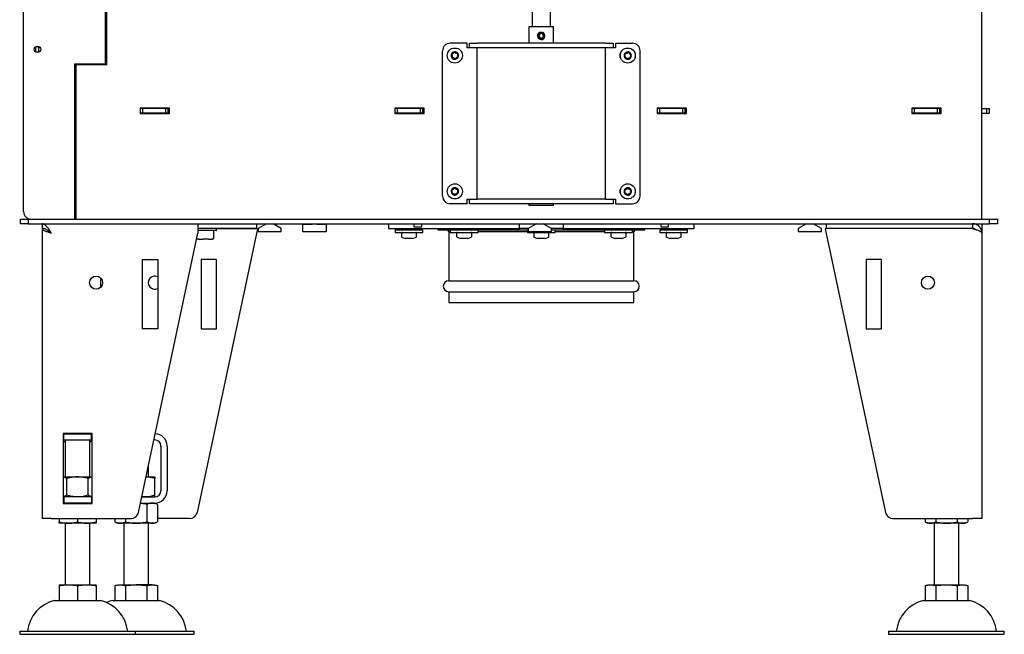
# Model space of a CAD drawing. Units: millimetres. Extents: x 16 to 168, y 9 to 289.
# Drawn here: x 97 to 161, y 131 to 171 of the extents above; entities that cross this region are included whole.
import ezdxf

# ---------------------------------------------------------------- set-up
doc = ezdxf.new("R2010")
doc.units = ezdxf.units.MM

msp = doc.modelspace()

# ---------------------------------------------------------------- linework, layer by layer
at = {"color": 7, "linetype": 'Continuous', "lineweight": 25}
for p, q in [((97.249, 158.554), (97.249, 171.899)), ((102.549, 168.104), (102.549, 171.899)), ((102.649, 168.054), (102.649, 171.899)), ((130.199, 171.899), (130.199, 170.534)), ((131.399, 170.534), (131.399, 171.899)), ((159.349, 158.054), (159.349, 171.899)), ((129.999, 170.534), (129.999, 169.454)), ((129.999, 170.534), (131.599, 170.534)), ((131.599, 169.454), (131.599, 170.534)), ((130.751, 170.176), (130.757, 170.137)), ((130.752, 170.176), (130.751, 170.176)), ((130.757, 170.137), (130.766, 170.077)), ((130.761, 170.134), (130.794, 170.139)), ((130.785, 170.077), (130.766, 170.077)), ((130.805, 170.137), (130.772, 170.134)), ((130.775, 170.137), (130.785, 170.077)), ((130.807, 170.138), (130.776, 170.134)), ((130.816, 170.077), (130.827, 170.136)), ((130.827, 170.136), (130.835, 170.175)), ((130.836, 170.175), (130.835, 170.175)), ((98.049, 169.244), (98.049, 169.229)), ((98.249, 169.229), (98.049, 169.229)), ((98.049, 168.879), (98.049, 169.229)), ((98.249, 169.244), (98.249, 169.229)), ((98.249, 168.879), (98.249, 169.229)), ((102.649, 169.451), (102.549, 169.453)), ((125.999, 169.454), (124.899, 169.454)), ((125.999, 169.154), (125.999, 169.454)), ((126.149, 169.154), (125.999, 169.154)), ((126.149, 169.154), (126.149, 169.454)), ((126.149, 169.454), (126.649, 169.454)), ((126.649, 169.154), (126.149, 169.154)), ((134.949, 169.454), (126.649, 169.454)), ((134.949, 169.154), (126.649, 169.154)), ((126.649, 159.354), (126.649, 169.154)), ((130.791, 169.689), (130.792, 169.689)), ((134.949, 169.454), (135.449, 169.454)), ((135.449, 169.154), (134.949, 169.154)), ((134.949, 159.354), (134.949, 169.154)), ((135.449, 169.454), (135.449, 169.154)), ((135.599, 169.154), (135.449, 169.154)), ((135.599, 169.454), (135.599, 169.154)), ((135.599, 169.454), (136.699, 169.454)), ((98.249, 168.879), (98.049, 168.879)), ((98.049, 168.879), (98.049, 168.875)), ((98.249, 168.879), (98.249, 168.875)), ((102.549, 168.976), (102.649, 168.978)), ((124.399, 159.554), (124.399, 168.954)), ((137.199, 159.554), (137.199, 168.954)), ((101.549, 168.104), (100.549, 168.104)), ((100.549, 168.104), (100.549, 158.054)), ((100.649, 158.054), (100.649, 168.054)), ((102.649, 168.054), (100.649, 168.054)), ((102.549, 168.104), (101.549, 168.104)), ((102.049, 168.054), (102.049, 168.104)), ((102.549, 168.054), (102.549, 168.104)), ((104.799, 165.244), (104.799, 164.894)), ((106.699, 165.244), (104.799, 165.244)), ((106.699, 164.894), (106.699, 165.244)), ((121.299, 165.244), (121.299, 164.894)), ((123.199, 165.244), (121.299, 165.244)), ((123.199, 164.894), (123.199, 165.244)), ((140.199, 165.244), (138.299, 165.244)), ((138.299, 165.244), (138.299, 164.894)), ((140.199, 164.894), (140.199, 165.244)), ((156.699, 165.244), (154.799, 165.244)), ((154.799, 165.244), (154.799, 164.894)), ((156.699, 164.894), (156.699, 165.244)), ((104.949, 165.219), (104.799, 165.219)), ((104.949, 164.919), (104.799, 164.919)), ((104.799, 164.899), (106.679, 164.899)), ((104.799, 164.894), (106.699, 164.894)), ((104.949, 165.219), (104.949, 164.919)), ((106.449, 165.219), (104.949, 165.219)), ((106.449, 164.919), (104.949, 164.919)), ((106.449, 165.219), (106.449, 164.919)), ((106.599, 165.219), (106.449, 165.219)), ((106.599, 164.919), (106.449, 164.919)), ((106.599, 165.219), (106.599, 164.919)), ((106.699, 165.219), (106.599, 165.219)), ((106.699, 164.919), (106.599, 164.919)), ((106.679, 164.899), (106.679, 164.919)), ((121.449, 165.219), (121.299, 165.219)), ((121.449, 164.919), (121.299, 164.919)), ((121.299, 164.894), (123.199, 164.894)), ((121.449, 165.219), (121.449, 164.919)), ((122.949, 165.219), (121.449, 165.219)), ((122.949, 164.919), (121.449, 164.919)), ((122.949, 165.219), (122.949, 164.919)), ((123.099, 165.219), (122.949, 165.219)), ((123.099, 164.919), (122.949, 164.919)), ((123.099, 165.219), (123.099, 164.919)), ((123.199, 165.219), (123.099, 165.219)), ((123.199, 164.919), (123.099, 164.919)), ((138.449, 165.219), (138.299, 165.219)), ((138.449, 164.919), (138.299, 164.919)), ((138.299, 164.894), (140.199, 164.894)), ((138.449, 165.219), (138.449, 164.919)), ((139.949, 165.219), (138.449, 165.219)), ((139.949, 164.919), (138.449, 164.919)), ((139.949, 165.219), (139.949, 164.919)), ((140.099, 165.219), (139.949, 165.219)), ((140.099, 164.919), (139.949, 164.919)), ((140.099, 165.219), (140.099, 164.919)), ((140.199, 165.219), (140.099, 165.219)), ((140.199, 164.919), (140.099, 164.919)), ((154.949, 165.219), (154.799, 165.219)), ((154.949, 164.919), (154.799, 164.919)), ((154.799, 164.894), (156.699, 164.894)), ((154.919, 164.919), (154.919, 164.899)), ((154.919, 164.899), (156.699, 164.899)), ((154.949, 165.219), (154.949, 164.919)), ((156.449, 165.219), (154.949, 165.219)), ((156.449, 164.919), (154.949, 164.919)), ((156.449, 165.219), (156.449, 164.919)), ((156.599, 165.219), (156.449, 165.219)), ((156.599, 164.919), (156.449, 164.919)), ((156.599, 165.219), (156.599, 164.919)), ((156.699, 165.219), (156.599, 165.219)), ((156.699, 164.919), (156.599, 164.919)), ((159.349, 165.219), (159.658, 165.219)), ((159.349, 164.919), (159.658, 164.919)), ((159.658, 164.919), (159.658, 165.219)), ((159.658, 165.219), (159.849, 165.219)), ((159.658, 164.919), (159.849, 164.919)), ((159.849, 164.919), (159.849, 165.219)), ((100.574, 159.454), (100.549, 159.429)), ((100.649, 159.429), (100.549, 159.429)), ((100.574, 159.454), (100.626, 159.454)), ((100.626, 159.454), (100.649, 159.454)), ((125.999, 159.054), (124.899, 159.054)), ((125.999, 159.054), (125.999, 159.354)), ((125.999, 159.354), (126.149, 159.354)), ((126.149, 159.054), (126.149, 159.354)), ((126.149, 159.354), (126.649, 159.354)), ((126.649, 159.054), (126.149, 159.054)), ((134.949, 159.354), (126.649, 159.354)), ((134.949, 159.054), (126.649, 159.054)), ((129.999, 159.054), (129.999, 158.934)), ((130.792, 158.934), (129.999, 158.934)), ((131.599, 158.934), (130.792, 158.934)), ((131.599, 158.934), (131.599, 159.054)), ((134.949, 159.354), (135.449, 159.354)), ((135.449, 159.054), (134.949, 159.054)), ((135.449, 159.354), (135.449, 159.054)), ((135.449, 159.354), (135.599, 159.354)), ((135.599, 159.354), (135.599, 159.054)), ((135.599, 159.054), (136.699, 159.054)), ((97.049, 157.754), (97.049, 158.054)), ((97.049, 158.054), (97.549, 158.054)), ((97.549, 157.754), (97.049, 157.754)), ((97.549, 158.054), (97.549, 157.754)), ((97.549, 158.054), (159.849, 158.054)), ((97.549, 157.754), (159.849, 157.754)), ((98.449, 157.754), (98.449, 157.454)), ((108.549, 157.754), (108.549, 157.154)), ((112.349, 157.754), (112.349, 157.454)), ((112.983, 157.754), (112.449, 157.446)), ((113.949, 157.446), (113.416, 157.754)), ((115.349, 157.224), (115.349, 157.724)), ((115.349, 157.724), (115.949, 157.724)), ((115.949, 157.724), (115.949, 157.754)), ((116.249, 157.754), (116.249, 157.724)), ((116.249, 157.724), (116.849, 157.724)), ((116.849, 157.724), (116.849, 157.224)), ((120.9, 157.754), (120.9, 157.454)), ((122.549, 157.754), (122.549, 157.554)), ((123.049, 157.554), (123.049, 157.754)), ((129.385, 157.454), (129.385, 157.754)), ((130.483, 157.754), (129.949, 157.446)), ((131.449, 157.446), (130.916, 157.754)), ((132.214, 157.754), (132.214, 157.454)), ((138.549, 157.754), (138.549, 157.554)), ((139.049, 157.554), (139.049, 157.754)), ((140.699, 157.454), (140.699, 157.754)), ((147.983, 157.754), (147.449, 157.446)), ((148.949, 157.446), (148.416, 157.754)), ((149.249, 157.754), (149.249, 157.454)), ((158.749, 157.754), (158.749, 157.454)), ((159.049, 157.754), (159.049, 157.671)), ((159.349, 157.754), (159.349, 157.446)), ((159.849, 157.754), (159.849, 158.054)), ((159.849, 158.054), (160.349, 158.054)), ((160.349, 157.754), (159.849, 157.754)), ((160.349, 158.054), (160.349, 157.754)), ((98.449, 157.444), (98.449, 138.654)), ((98.546, 157.444), (98.449, 157.444)), ((104.701, 139.05), (108.549, 157.154)), ((112.41, 157.438), (108.501, 139.05)), ((112.349, 157.454), (108.549, 157.454)), ((109.724, 157.319), (108.549, 157.319)), ((109.585, 156.825), (109.585, 157.294)), ((109.749, 157.344), (109.749, 157.454)), ((109.749, 157.44), (112.41, 157.438)), ((112.449, 157.446), (112.449, 157.254)), ((112.449, 157.254), (113.949, 157.254)), ((113.949, 157.254), (113.949, 157.446)), ((116.849, 157.224), (115.349, 157.224)), ((120.9, 157.454), (129.385, 157.454)), ((121.324, 157.354), (121.324, 157.194)), ((121.324, 157.354), (122.394, 157.354)), ((121.324, 157.194), (122.394, 157.194)), ((121.734, 157.144), (121.734, 156.928)), ((121.98, 157.454), (121.978, 157.354)), ((122.394, 157.354), (123.124, 157.354)), ((122.394, 157.194), (123.124, 157.194)), ((122.471, 157.354), (122.469, 157.454)), ((122.549, 157.554), (123.049, 157.554)), ((122.714, 156.928), (122.714, 157.144)), ((123.124, 157.194), (123.124, 157.354)), ((124.1, 157.454), (124.1, 157.354)), ((124.1, 157.354), (124.899, 157.354)), ((124.799, 157.254), (124.799, 154.054)), ((124.799, 157.254), (124.899, 157.254)), ((124.899, 157.354), (124.899, 157.194)), ((124.899, 157.354), (125.799, 157.354)), ((124.899, 157.194), (125.799, 157.194)), ((125.309, 157.144), (125.309, 156.928)), ((125.555, 157.454), (125.553, 157.354)), ((125.799, 157.354), (126.659, 157.354)), ((125.799, 157.194), (126.699, 157.194)), ((126.046, 157.354), (126.044, 157.454)), ((126.289, 156.928), (126.289, 157.144)), ((126.659, 157.354), (129.899, 157.354)), ((126.699, 157.194), (126.699, 157.354)), ((126.699, 157.254), (129.899, 157.254)), ((129.964, 157.454), (129.385, 157.454)), ((129.899, 157.354), (129.899, 157.194)), ((129.899, 157.354), (129.949, 157.354)), ((129.899, 157.194), (131.496, 157.194)), ((129.949, 157.446), (129.949, 157.254)), ((129.949, 157.254), (131.449, 157.254)), ((130.309, 157.144), (130.309, 156.928)), ((131.289, 156.928), (131.289, 157.144)), ((132.214, 157.454), (131.435, 157.454)), ((131.449, 157.254), (131.449, 157.446)), ((131.449, 157.354), (131.496, 157.354)), ((131.496, 157.354), (131.699, 157.354)), ((131.496, 157.194), (131.699, 157.194)), ((131.699, 157.194), (131.699, 157.354)), ((131.699, 157.354), (134.94, 157.354)), ((131.699, 157.254), (134.899, 157.254)), ((132.214, 157.454), (140.699, 157.454)), ((134.899, 157.354), (134.899, 157.194)), ((134.899, 157.194), (135.799, 157.194)), ((134.94, 157.354), (135.799, 157.354)), ((135.309, 157.144), (135.309, 156.928)), ((135.555, 157.454), (135.553, 157.354)), ((135.799, 157.354), (136.699, 157.354)), ((135.799, 157.194), (136.699, 157.194)), ((136.046, 157.354), (136.044, 157.454)), ((136.289, 156.928), (136.289, 157.144)), ((136.699, 157.194), (136.699, 157.354)), ((136.699, 157.354), (137.499, 157.354)), ((136.699, 157.254), (136.799, 157.254)), ((136.799, 154.054), (136.799, 157.254)), ((137.499, 157.354), (137.499, 157.454)), ((138.474, 157.354), (138.474, 157.194)), ((138.474, 157.354), (139.914, 157.354)), ((138.474, 157.194), (139.914, 157.194)), ((138.549, 157.554), (138.599, 157.554)), ((138.599, 157.554), (139.049, 157.554)), ((138.884, 157.144), (138.884, 156.928)), ((139.13, 157.454), (139.128, 157.354)), ((139.621, 157.354), (139.619, 157.454)), ((139.864, 156.928), (139.864, 157.144)), ((139.914, 157.354), (140.274, 157.354)), ((139.914, 157.194), (140.274, 157.194)), ((140.274, 157.194), (140.274, 157.354)), ((147.449, 157.446), (147.449, 157.254)), ((147.449, 157.254), (148.949, 157.254)), ((148.949, 157.254), (148.949, 157.446)), ((158.749, 157.444), (149.189, 157.438)), ((149.189, 157.438), (153.098, 139.05)), ((158.749, 157.454), (149.249, 157.454)), ((149.249, 157.454), (149.249, 157.438)), ((151.849, 157.454), (151.849, 157.44)), ((153.649, 157.441), (153.649, 157.454)), ((155.949, 157.454), (155.949, 157.442)), ((157.749, 157.444), (157.749, 157.454)), ((159.27, 157.446), (159.349, 157.446)), ((159.339, 157.254), (159.349, 157.254)), ((159.349, 157.446), (159.349, 157.254)), ((159.349, 157.254), (159.349, 157.154)), ((159.349, 157.154), (159.349, 138.654)), ((108.59, 156.754), (108.464, 156.754)), ((108.59, 156.754), (108.89, 156.754)), ((109.23, 156.754), (108.89, 156.754)), ((109.23, 156.754), (109.426, 156.754)), ((109.493, 156.754), (109.426, 156.754)), ((109.505, 156.758), (109.528, 156.771)), ((109.527, 156.772), (109.572, 156.803)), ((121.766, 156.882), (121.984, 156.794)), ((122.008, 156.794), (121.984, 156.794)), ((122.206, 156.794), (122.008, 156.794)), ((122.423, 156.794), (122.206, 156.794)), ((122.464, 156.794), (122.423, 156.794)), ((122.464, 156.794), (122.683, 156.882)), ((125.341, 156.882), (125.559, 156.794)), ((125.6, 156.794), (125.559, 156.794)), ((125.816, 156.794), (125.6, 156.794)), ((126.015, 156.794), (125.816, 156.794)), ((126.039, 156.794), (126.015, 156.794)), ((126.039, 156.794), (126.258, 156.882)), ((130.341, 156.882), (130.559, 156.794)), ((130.564, 156.794), (130.559, 156.794)), ((130.721, 156.794), (130.564, 156.794)), ((130.957, 156.794), (130.721, 156.794)), ((131.039, 156.794), (130.957, 156.794)), ((131.039, 156.794), (131.258, 156.882)), ((135.341, 156.882), (135.559, 156.794)), ((135.577, 156.794), (135.559, 156.794)), ((135.765, 156.794), (135.577, 156.794)), ((135.988, 156.794), (135.765, 156.794)), ((136.039, 156.794), (135.988, 156.794)), ((136.039, 156.794), (136.258, 156.882)), ((138.916, 156.882), (139.134, 156.794)), ((139.176, 156.794), (139.134, 156.794)), ((139.392, 156.794), (139.176, 156.794)), ((139.591, 156.794), (139.392, 156.794)), ((139.614, 156.794), (139.591, 156.794)), ((139.614, 156.794), (139.833, 156.882)), ((104.95, 155.438), (105.95, 155.438)), ((104.95, 150.938), (104.95, 155.438)), ((105.95, 155.438), (105.95, 150.938)), ((109.75, 155.438), (108.75, 155.438)), ((108.75, 155.438), (108.75, 150.938)), ((109.75, 150.938), (109.75, 155.438)), ((151.849, 155.438), (151.849, 150.938)), ((152.849, 155.438), (151.849, 155.438)), ((152.849, 150.938), (152.849, 155.438)), ((102.249, 153.637), (102.249, 154.239)), ((124.799, 154.054), (136.799, 154.054)), ((124.799, 153.354), (124.799, 152.654)), ((124.799, 153.354), (136.799, 153.354)), ((136.799, 152.654), (136.799, 153.354)), ((124.799, 152.654), (136.799, 152.654)), ((105.95, 150.938), (104.95, 150.938)), ((108.75, 150.938), (109.75, 150.938)), ((151.849, 150.938), (152.849, 150.938)), ((101.689, 144.174), (99.809, 144.174)), ((99.809, 144.174), (99.809, 139.634)), ((99.849, 144.154), (99.809, 144.154)), ((99.849, 143.754), (99.809, 143.754)), ((99.809, 143.657), (99.949, 143.657)), ((99.949, 143.616), (99.809, 143.616)), ((99.849, 144.154), (101.649, 144.154)), ((99.849, 143.754), (99.849, 144.154)), ((99.849, 143.754), (101.649, 143.754)), ((99.949, 144.174), (99.949, 144.154)), ((99.949, 143.754), (99.949, 141.354)), ((101.549, 144.154), (101.549, 144.174)), ((101.549, 141.354), (101.549, 143.754)), ((101.549, 143.657), (101.689, 143.657)), ((101.689, 143.616), (101.549, 143.616)), ((101.649, 143.754), (101.649, 144.154)), ((101.689, 144.154), (101.649, 144.154)), ((101.689, 143.754), (101.649, 143.754)), ((101.689, 139.634), (101.689, 144.174)), ((105.749, 143.754), (105.701, 143.754)), ((106.149, 143.354), (106.149, 140.454)), ((106.549, 143.354), (106.549, 140.454)), ((105.349, 141.354), (105.349, 142.099)), ((99.809, 141.354), (100.749, 141.354)), ((100.057, 140.161), (100.057, 141.247)), ((100.749, 141.354), (101.689, 141.354)), ((101.442, 140.161), (101.442, 141.247)), ((105.191, 141.354), (105.749, 141.354)), ((105.749, 140.161), (105.749, 141.247)), ((99.809, 140.054), (99.849, 140.054)), ((101.649, 140.054), (99.849, 140.054)), ((99.849, 140.054), (99.849, 139.654)), ((101.649, 140.054), (101.649, 139.654)), ((101.649, 140.054), (101.689, 140.054)), ((104.915, 140.054), (105.749, 140.054)), ((99.809, 139.654), (99.849, 139.654)), ((99.809, 139.634), (101.689, 139.634)), ((101.649, 139.654), (99.849, 139.654)), ((101.649, 139.654), (101.689, 139.654)), ((104.83, 139.654), (105.749, 139.654)), ((105.242, 139.557), (105.242, 138.452)), ((105.935, 139.557), (105.927, 139.562)), ((105.935, 139.557), (105.935, 138.452)), ((99.049, 138.654), (98.449, 138.654)), ((99.049, 138.654), (104.212, 138.654)), ((99.549, 138.654), (99.549, 138.452)), ((100.749, 138.654), (100.749, 138.452)), ((101.949, 138.654), (101.949, 138.452)), ((103.164, 138.654), (103.164, 138.452)), ((103.164, 138.452), (103.172, 138.447)), ((103.857, 138.654), (103.857, 138.452)), ((108.012, 138.654), (105.935, 138.654)), ((153.587, 138.654), (158.749, 138.654)), ((155.664, 138.654), (155.664, 138.452)), ((155.664, 138.452), (155.672, 138.447)), ((156.357, 138.654), (156.357, 138.452)), ((157.742, 138.654), (157.742, 138.452)), ((158.435, 138.654), (158.435, 138.452)), ((159.349, 138.654), (158.749, 138.654)), ((100.149, 138.354), (99.549, 138.354)), ((99.949, 138.354), (99.949, 134.354)), ((101.349, 138.354), (100.149, 138.354)), ((101.949, 138.354), (101.349, 138.354)), ((101.549, 134.354), (101.549, 138.354)), ((103.51, 138.354), (103.349, 138.354)), ((104.549, 138.354), (103.51, 138.354)), ((103.749, 138.354), (103.749, 134.354)), ((105.589, 138.354), (104.549, 138.354)), ((105.349, 134.354), (105.349, 138.354)), ((105.749, 138.354), (105.589, 138.354)), ((156.01, 138.354), (155.849, 138.354)), ((157.049, 138.354), (156.01, 138.354)), ((156.249, 138.354), (156.249, 134.354)), ((158.089, 138.354), (157.049, 138.354)), ((157.849, 134.354), (157.849, 138.354)), ((158.249, 138.354), (158.089, 138.354)), ((99.549, 134.354), (100.149, 134.354)), ((99.549, 134.317), (99.549, 133.354)), ((100.149, 134.354), (101.349, 134.354)), ((100.749, 134.317), (100.749, 133.354)), ((101.349, 134.354), (101.949, 134.354)), ((101.949, 134.317), (101.949, 133.354)), ((103.164, 134.317), (103.164, 133.354)), ((103.349, 134.354), (103.51, 134.354)), ((103.51, 134.354), (104.549, 134.354)), ((103.857, 134.317), (103.857, 133.354)), ((105.589, 134.354), (104.549, 134.354)), ((105.242, 134.317), (105.242, 133.354)), ((105.589, 134.354), (105.749, 134.354)), ((105.935, 134.317), (105.935, 133.354)), ((155.664, 134.317), (155.664, 133.354)), ((155.849, 134.354), (156.01, 134.354)), ((156.01, 134.354), (157.049, 134.354)), ((156.357, 134.317), (156.357, 133.354)), ((157.049, 134.354), (158.089, 134.354)), ((157.742, 134.317), (157.742, 133.354)), ((158.089, 134.354), (158.249, 134.354)), ((158.435, 134.317), (158.435, 133.354)), ((99.249, 133.354), (100.749, 133.354)), ((100.749, 133.354), (102.249, 133.354)), ((103.049, 133.354), (106.049, 133.354)), ((155.549, 133.354), (158.549, 133.354)), ((96.999, 131.354), (96.999, 131.154)), ((96.999, 131.354), (100.749, 131.354)), ((96.999, 131.154), (100.749, 131.154)), ((100.749, 131.354), (104.499, 131.354)), ((100.749, 131.154), (104.499, 131.154)), ((104.499, 131.154), (104.499, 131.354)), ((104.499, 131.354), (108.299, 131.354)), ((104.499, 131.154), (108.299, 131.154)), ((108.299, 131.154), (108.299, 131.354)), ((153.299, 131.354), (153.299, 131.154)), ((153.299, 131.354), (160.799, 131.354)), ((153.299, 131.154), (160.799, 131.154)), ((160.799, 131.154), (160.799, 131.354))]:
    msp.add_line(p, q, dxfattribs=at)
at = {"color": 7, "linetype": 'Continuous', "lineweight": 25, "flags": 128}
msp.add_lwpolyline([(109.572, 156.803), (109.575, 156.805), (109.576, 156.805)], dxfattribs=at)
at = {"color": 7, "linetype": 'Continuous', "lineweight": 25}
for centre, radius in [((98.149, 169.059), 0.21), ((125.199, 168.654), 0.49), ((136.399, 168.654), 0.49), ((125.199, 159.854), 0.49), ((136.399, 159.854), 0.49), ((101.95, 153.938), 0.425), ((155.849, 153.938), 0.425)]:
    msp.add_circle(centre, radius, dxfattribs=at)
for centre, radius, start, end in [((130.791, 169.934), 0.245, 99.39725, 79.53969), ((130.79, 169.934), 0.205, 99.39703, 79.53992), ((130.79, 169.934), 0.145, 99.39652, 79.54043), ((130.809, 169.934), 0.145, 99.39851, 266.32976), ((124.899, 168.954), 0.5, 90, 180), ((136.699, 168.954), 0.5, 0, 90), ((125.199, 168.654), 0.24, 157.71712, 217.71712), ((125.199, 168.654), 0.24, 97.71712, 157.71712), ((124.998, 168.737), 0.01, 96.57447, 218.85977), ((124.835, 168.605), 0.2, 336.57447, 38.85977), ((124.974, 168.945), 0.2, 276.57447, 338.85977), ((125.199, 168.654), 0.24, 217.71712, 277.71712), ((125.028, 168.521), 0.01, 156.57447, 278.85977), ((125.06, 168.314), 0.2, 36.57447, 98.85977), ((125.17, 168.87), 0.01, 36.57447, 158.85977), ((125.199, 168.654), 0.24, 37.71712, 97.71712), ((125.339, 168.995), 0.2, 216.57447, 278.85977), ((125.229, 168.439), 0.01, 216.57447, 338.85977), ((125.199, 168.654), 0.24, 277.71712, 337.71712), ((125.424, 168.363), 0.2, 96.57447, 158.85977), ((125.564, 168.704), 0.2, 156.57447, 218.85977), ((125.371, 168.787), 0.01, 336.57447, 98.85977), ((125.199, 168.654), 0.24, 337.71712, 37.71712), ((125.4, 168.572), 0.01, 276.57447, 38.85977), ((136.199, 168.654), 0.3, 156.56329, 203.43671), ((136.399, 168.654), 0.24, 135.93033, 195.93033), ((136.399, 168.654), 0.24, 195.93033, 255.93033), ((136.191, 168.595), 0.01, 134.78768, 257.07298), ((136.043, 168.744), 0.2, 314.78768, 17.07298), ((136.144, 168.39), 0.2, 14.78768, 77.07298), ((136.399, 168.654), 0.24, 75.93033, 135.93033), ((136.243, 168.805), 0.01, 74.78768, 197.07298), ((136.298, 169.008), 0.2, 254.78768, 317.07298), ((136.347, 168.444), 0.01, 194.78768, 317.07298), ((136.399, 168.654), 0.24, 255.93033, 315.93033), ((136.5, 168.301), 0.2, 74.78768, 137.07298), ((136.452, 168.865), 0.01, 14.78768, 137.07298), ((136.399, 168.654), 0.24, 15.93033, 75.93033), ((136.655, 168.919), 0.2, 194.78768, 257.07298), ((136.555, 168.503), 0.01, 254.78768, 17.07298), ((136.756, 168.565), 0.2, 134.78768, 197.07298), ((136.399, 168.654), 0.24, 315.93033, 15.93033), ((136.608, 168.714), 0.01, 314.78768, 77.07298), ((136.599, 168.654), 0.3, 336.56329, 23.43671), ((124.899, 159.554), 0.5, 180, 270), ((125.199, 159.854), 0.24, 152.36869, 212.36869), ((125.199, 159.854), 0.24, 92.36869, 152.36869), ((125.007, 159.955), 0.01, 91.22604, 213.51134), ((125.199, 159.854), 0.24, 212.36869, 272.36869), ((124.832, 159.839), 0.2, 331.22604, 33.51134), ((125.016, 159.738), 0.01, 151.22604, 273.51134), ((125.002, 160.165), 0.2, 271.22604, 333.51134), ((125.029, 159.528), 0.2, 31.22604, 93.51134), ((125.19, 160.071), 0.01, 31.22604, 153.51134), ((125.199, 159.854), 0.24, 32.36869, 92.36869), ((125.37, 160.18), 0.2, 211.22604, 273.51134), ((125.208, 159.637), 0.01, 211.22604, 333.51134), ((125.199, 159.854), 0.24, 272.36869, 332.36869), ((125.396, 159.544), 0.2, 91.22604, 153.51134), ((125.567, 159.869), 0.2, 151.22604, 213.51134), ((125.383, 159.971), 0.01, 331.22604, 93.51134), ((125.392, 159.754), 0.01, 271.22604, 33.51134), ((125.199, 159.854), 0.24, 332.36869, 32.36869), ((136.199, 159.854), 0.3, 156.56329, 203.43671), ((136.399, 159.854), 0.24, 145.05324, 205.05324), ((136.399, 159.854), 0.24, 205.05324, 265.05324), ((136.203, 159.762), 0.01, 143.91059, 266.19589), ((136.033, 159.886), 0.2, 323.91059, 26.19589), ((136.189, 159.553), 0.2, 23.91059, 86.19589), ((136.399, 159.854), 0.24, 85.05324, 145.05324), ((136.221, 159.979), 0.01, 83.91059, 206.19589), ((136.244, 160.188), 0.2, 263.91059, 326.19589), ((136.381, 159.638), 0.01, 203.91059, 326.19589), ((136.399, 159.854), 0.24, 265.05324, 325.05324), ((136.555, 159.521), 0.2, 83.91059, 146.19589), ((136.418, 160.071), 0.01, 23.91059, 146.19589), ((136.399, 159.854), 0.24, 25.05324, 85.05324), ((136.61, 160.156), 0.2, 203.91059, 266.19589), ((136.766, 159.823), 0.2, 143.91059, 206.19589), ((136.577, 159.73), 0.01, 263.91059, 26.19589), ((136.399, 159.854), 0.24, 325.05324, 25.05324), ((136.596, 159.946), 0.01, 323.91059, 86.19589), ((136.699, 159.554), 0.5, 270, 0), ((136.599, 159.854), 0.3, 336.56329, 23.43671), ((97.749, 158.554), 0.5, 180, 270), ((109.61, 157.294), 0.025, 90, 180), ((109.724, 157.344), 0.025, 270, 0), ((121.784, 157.144), 0.05, 90, 180), ((122.664, 157.144), 0.05, 0, 90), ((124.7, 157.254), 0.1, 0, 90), ((125.359, 157.144), 0.05, 90, 180), ((126.239, 157.144), 0.05, 0, 90), ((130.359, 157.144), 0.05, 90, 180), ((131.239, 157.144), 0.05, 0, 90), ((135.359, 157.144), 0.05, 90, 180), ((136.239, 157.144), 0.05, 0, 90), ((136.899, 157.254), 0.1, 90, 180), ((138.934, 157.144), 0.05, 90, 180), ((139.814, 157.144), 0.05, 0, 90), ((109.493, 156.779), 0.025, 270, 300), ((109.56, 156.825), 0.025, 310.24673, 0), ((121.784, 156.928), 0.05, 180, 248.19859), ((122.664, 156.928), 0.05, 291.80141, 0), ((125.359, 156.928), 0.05, 180, 248.19859), ((126.239, 156.928), 0.05, 291.80141, 0), ((130.359, 156.928), 0.05, 180, 248.19859), ((131.239, 156.928), 0.05, 291.80141, 0), ((135.359, 156.928), 0.05, 180, 248.19859), ((136.239, 156.928), 0.05, 291.80141, 0), ((138.934, 156.928), 0.05, 180, 248.19859), ((139.814, 156.928), 0.05, 291.80141, 0), ((105.75, 153.938), 0.425, 61.92751, 298.07249), ((124.799, 153.704), 0.35, 90, 270), ((136.799, 153.704), 0.35, 270, 90), ((105.749, 143.354), 0.4, 0, 90), ((105.749, 143.354), 0.8, 0, 87.37875), ((105.749, 140.454), 0.4, 270, 0), ((105.749, 140.454), 0.8, 270, 0), ((105.286, 138.547), 1.2, 61.8034, 67.28127), ((104.212, 139.154), 0.5, 270, 348), ((105.286, 139.461), 1.2, 292.71873, 302.73479), ((108.012, 139.154), 0.5, 270, 348), ((153.587, 139.154), 0.5, 192, 270), ((157.786, 139.461), 1.2, 292.71873, 302.73479), ((103.813, 139.461), 1.2, 241.8034, 247.28127), ((156.313, 139.461), 1.2, 241.8034, 247.28127), ((99.845, 131.068), 2.363, 104.59069, 173.03745), ((101.654, 131.068), 2.363, 6.96255, 75.40931), ((103.645, 131.068), 2.363, 104.59069, 114.91152), ((105.454, 131.068), 2.363, 6.96255, 75.40931), ((156.145, 131.068), 2.363, 104.59069, 173.03745), ((157.954, 131.068), 2.363, 6.96255, 75.40931)]:
    msp.add_arc(centre, radius, start, end, dxfattribs=at)
for points, knots in [([(130.759, 170.135), (130.77, 170.137), (130.793, 170.142), (130.816, 170.136), (130.828, 170.133)], [0, 0, 0, 0, 0.478086, 1, 1, 1, 1]), ([(99.049, 157.154), (99.024, 157.194), (98.973, 157.274), (98.897, 157.39), (98.82, 157.495), (98.744, 157.588), (98.667, 157.663), (98.593, 157.716), (98.52, 157.748), (98.473, 157.752), (98.449, 157.754)], [0, 0, 0, 0, 0.127339, 0.254678, 0.38214, 0.509601, 0.637063, 0.764525, 0.882262, 1, 1, 1, 1]), ([(159.349, 157.154), (159.347, 157.194), (159.342, 157.274), (159.305, 157.39), (159.248, 157.495), (159.17, 157.588), (159.075, 157.663), (158.97, 157.716), (158.86, 157.748), (158.786, 157.752), (158.749, 157.754)], [0, 0, 0, 0, 0.1273391, 0.2546782, 0.3821395, 0.5096008, 0.6370628, 0.7645247, 0.8822624, 1, 1, 1, 1]), ([(99.049, 157.154), (99.015, 157.181), (98.945, 157.236), (98.841, 157.312), (98.736, 157.376), (98.636, 157.422), (98.54, 157.449), (98.48, 157.453), (98.449, 157.454)], [0, 0, 0, 0, 0.171646, 0.348226, 0.520477, 0.697716, 0.847242, 1, 1, 1, 1]), ([(98.802, 157.334), (98.813, 157.322), (98.836, 157.299), (98.882, 157.263), (98.934, 157.227), (98.991, 157.191), (99.03, 157.166), (99.049, 157.154)], [0, 0, 0, 0, 0.192887, 0.394665, 0.596444, 0.798222, 1, 1, 1, 1]), ([(158.938, 157.385), (158.921, 157.398), (158.886, 157.425), (158.821, 157.449), (158.773, 157.453), (158.749, 157.454)], [0, 0, 0, 0, 0.305473, 0.649024, 1, 1, 1, 1]), ([(100.057, 141.247), (100.029, 141.262), (99.973, 141.293), (99.89, 141.326), (99.835, 141.338), (99.809, 141.344)], [0, 0, 0, 0, 0.345316, 0.690553, 1, 1, 1, 1]), ([(100.749, 141.354), (100.733, 141.354), (100.663, 141.354), (100.538, 141.346), (100.377, 141.323), (100.216, 141.291), (100.11, 141.262), (100.057, 141.247)], [0, 0, 0, 0, 0.070064, 0.300431, 0.530834, 0.765394, 1, 1, 1, 1]), ([(101.442, 141.247), (101.386, 141.262), (101.274, 141.293), (101.102, 141.327), (100.927, 141.35), (100.809, 141.353), (100.749, 141.354)], [0, 0, 0, 0, 0.247711, 0.495365, 0.747705, 1, 1, 1, 1]), ([(101.689, 141.344), (101.649, 141.334), (101.565, 141.314), (101.484, 141.27), (101.442, 141.247)], [0, 0, 0, 0, 0.487514, 1, 1, 1, 1]), ([(105.749, 141.247), (105.701, 141.262), (105.604, 141.293), (105.455, 141.327), (105.317, 141.348), (105.228, 141.351), (105.191, 141.352)], [0, 0, 0, 0, 0.265689, 0.531317, 0.801971, 1, 1, 1, 1]), ([(105.749, 141.354), (105.749, 141.354), (105.749, 141.354), (105.749, 141.346), (105.749, 141.323), (105.749, 141.291), (105.749, 141.262), (105.749, 141.247)], [0, 0, 0, 0, 0.0700644, 0.3004313, 0.5308341, 0.7653944, 1, 1, 1, 1]), ([(100.057, 140.161), (100.029, 140.146), (99.973, 140.116), (99.89, 140.082), (99.835, 140.07), (99.809, 140.064)], [0, 0, 0, 0, 0.345316, 0.690553, 1, 1, 1, 1]), ([(100.749, 140.054), (100.733, 140.054), (100.663, 140.055), (100.538, 140.063), (100.377, 140.085), (100.216, 140.118), (100.11, 140.147), (100.057, 140.161)], [0, 0, 0, 0, 0.0700644, 0.3004313, 0.5308341, 0.7653944, 1, 1, 1, 1]), ([(101.442, 140.161), (101.386, 140.146), (101.274, 140.115), (101.102, 140.082), (100.927, 140.059), (100.809, 140.056), (100.749, 140.054)], [0, 0, 0, 0, 0.247711, 0.495365, 0.747705, 1, 1, 1, 1]), ([(101.689, 140.064), (101.649, 140.074), (101.565, 140.095), (101.484, 140.139), (101.442, 140.161)], [0, 0, 0, 0, 0.487514, 1, 1, 1, 1]), ([(105.149, 140.054), (105.135, 140.054), (105.074, 140.055), (104.997, 140.059), (104.935, 140.07), (104.919, 140.072)], [0, 0, 0, 0, 0.184292, 0.790233, 1, 1, 1, 1]), ([(105.749, 140.161), (105.701, 140.146), (105.604, 140.115), (105.455, 140.082), (105.303, 140.059), (105.201, 140.056), (105.149, 140.054)], [0, 0, 0, 0, 0.2477112, 0.4953655, 0.7477053, 1, 1, 1, 1]), ([(105.749, 140.054), (105.749, 140.054), (105.749, 140.055), (105.749, 140.063), (105.749, 140.085), (105.749, 140.118), (105.749, 140.147), (105.749, 140.161)], [0, 0, 0, 0, 0.0700644, 0.3004313, 0.5308341, 0.7653944, 1, 1, 1, 1]), ([(100.149, 139.654), (100.099, 139.654), (100.004, 139.652), (99.91, 139.64), (99.866, 139.634)], [0, 0, 0, 0, 0.5290525, 1, 1, 1, 1]), ([(100.429, 139.634), (100.394, 139.639), (100.311, 139.65), (100.218, 139.654), (100.159, 139.654), (100.149, 139.654)], [0, 0, 0, 0, 0.3709767, 0.8936496, 1, 1, 1, 1]), ([(101.349, 139.654), (101.299, 139.654), (101.204, 139.652), (101.11, 139.64), (101.066, 139.634)], [0, 0, 0, 0, 0.5290525, 1, 1, 1, 1]), ([(101.629, 139.634), (101.594, 139.639), (101.511, 139.65), (101.418, 139.654), (101.359, 139.654), (101.349, 139.654)], [0, 0, 0, 0, 0.370977, 0.89365, 1, 1, 1, 1]), ([(105.242, 139.557), (105.184, 139.574), (105.048, 139.613), (104.907, 139.63), (104.827, 139.64)], [0, 0, 0, 0, 0.428776, 1, 1, 1, 1]), ([(105.589, 139.654), (105.56, 139.653), (105.502, 139.651), (105.415, 139.634), (105.328, 139.606), (105.271, 139.573), (105.242, 139.557)], [0, 0, 0, 0, 0.247283, 0.494529, 0.747325, 1, 1, 1, 1]), ([(105.935, 139.557), (105.909, 139.572), (105.856, 139.603), (105.774, 139.631), (105.69, 139.649), (105.628, 139.654), (105.594, 139.654), (105.589, 139.654)], [0, 0, 0, 0, 0.234866, 0.469825, 0.710413, 0.951039, 1, 1, 1, 1]), ([(99.549, 138.452), (99.595, 138.437), (99.687, 138.406), (99.829, 138.377), (99.973, 138.36), (100.081, 138.355), (100.139, 138.354), (100.149, 138.354)], [0, 0, 0, 0, 0.234866, 0.469825, 0.710413, 0.951039, 1, 1, 1, 1]), ([(99.549, 138.354), (99.549, 138.355), (99.549, 138.357), (99.549, 138.374), (99.549, 138.403), (99.549, 138.435), (99.549, 138.452)], [0, 0, 0, 0, 0.247283, 0.494529, 0.747325, 1, 1, 1, 1]), ([(100.149, 138.354), (100.2, 138.355), (100.3, 138.357), (100.451, 138.374), (100.602, 138.403), (100.7, 138.435), (100.749, 138.452)], [0, 0, 0, 0, 0.247283, 0.494529, 0.747325, 1, 1, 1, 1]), ([(100.749, 138.452), (100.795, 138.437), (100.887, 138.406), (101.029, 138.377), (101.173, 138.36), (101.281, 138.355), (101.339, 138.354), (101.349, 138.354)], [0, 0, 0, 0, 0.234866, 0.469825, 0.710413, 0.951039, 1, 1, 1, 1]), ([(101.349, 138.354), (101.4, 138.355), (101.5, 138.357), (101.651, 138.374), (101.802, 138.403), (101.9, 138.435), (101.949, 138.452)], [0, 0, 0, 0, 0.2472826, 0.4945294, 0.7473252, 1, 1, 1, 1]), ([(101.949, 138.452), (101.949, 138.435), (101.949, 138.395), (101.949, 138.361), (101.949, 138.357), (101.949, 138.354)], [0, 0, 0, 0, 0.2592274, 0.627453, 1, 1, 1, 1]), ([(103.164, 138.452), (103.19, 138.437), (103.243, 138.406), (103.325, 138.377), (103.409, 138.36), (103.471, 138.355), (103.504, 138.354), (103.51, 138.354)], [0, 0, 0, 0, 0.234866, 0.469825, 0.710413, 0.951039, 1, 1, 1, 1]), ([(103.51, 138.354), (103.539, 138.355), (103.597, 138.357), (103.684, 138.374), (103.771, 138.403), (103.828, 138.435), (103.857, 138.452)], [0, 0, 0, 0, 0.247283, 0.494529, 0.747325, 1, 1, 1, 1]), ([(103.857, 138.452), (103.915, 138.435), (104.056, 138.395), (104.289, 138.361), (104.462, 138.357), (104.549, 138.354)], [0, 0, 0, 0, 0.2592274, 0.627453, 1, 1, 1, 1]), ([(104.549, 138.354), (104.607, 138.355), (104.723, 138.357), (104.897, 138.374), (105.072, 138.403), (105.185, 138.435), (105.242, 138.452)], [0, 0, 0, 0, 0.247283, 0.494529, 0.747325, 1, 1, 1, 1]), ([(105.242, 138.452), (105.269, 138.437), (105.321, 138.406), (105.404, 138.377), (105.487, 138.36), (105.549, 138.355), (105.583, 138.354), (105.589, 138.354)], [0, 0, 0, 0, 0.234866, 0.469825, 0.710413, 0.951039, 1, 1, 1, 1]), ([(105.589, 138.354), (105.618, 138.355), (105.675, 138.357), (105.763, 138.374), (105.85, 138.403), (105.907, 138.435), (105.935, 138.452)], [0, 0, 0, 0, 0.247283, 0.494529, 0.747325, 1, 1, 1, 1]), ([(155.664, 138.452), (155.69, 138.437), (155.743, 138.406), (155.825, 138.377), (155.909, 138.36), (155.971, 138.355), (156.004, 138.354), (156.01, 138.354)], [0, 0, 0, 0, 0.234866, 0.469825, 0.710413, 0.951039, 1, 1, 1, 1]), ([(156.01, 138.354), (156.039, 138.355), (156.097, 138.357), (156.184, 138.374), (156.271, 138.403), (156.328, 138.435), (156.357, 138.452)], [0, 0, 0, 0, 0.247283, 0.494529, 0.747325, 1, 1, 1, 1]), ([(156.357, 138.452), (156.415, 138.435), (156.556, 138.395), (156.789, 138.361), (156.962, 138.357), (157.049, 138.354)], [0, 0, 0, 0, 0.2592274, 0.627453, 1, 1, 1, 1]), ([(157.049, 138.354), (157.107, 138.355), (157.223, 138.357), (157.397, 138.374), (157.572, 138.403), (157.685, 138.435), (157.742, 138.452)], [0, 0, 0, 0, 0.247283, 0.494529, 0.747325, 1, 1, 1, 1]), ([(157.742, 138.452), (157.769, 138.437), (157.821, 138.406), (157.904, 138.377), (157.987, 138.36), (158.049, 138.355), (158.083, 138.354), (158.089, 138.354)], [0, 0, 0, 0, 0.234866, 0.469825, 0.710413, 0.951039, 1, 1, 1, 1]), ([(158.089, 138.354), (158.118, 138.355), (158.175, 138.357), (158.263, 138.374), (158.35, 138.403), (158.407, 138.435), (158.435, 138.452)], [0, 0, 0, 0, 0.2472826, 0.4945294, 0.7473252, 1, 1, 1, 1]), ([(99.549, 134.317), (99.599, 134.324), (99.698, 134.338), (99.898, 134.352), (100.049, 134.353), (100.149, 134.354)], [0, 0, 0, 0, 0.249273, 0.498612, 1, 1, 1, 1]), ([(99.549, 134.354), (99.549, 134.353), (99.549, 134.352), (99.549, 134.338), (99.549, 134.324), (99.549, 134.317)], [0, 0, 0, 0, 0.49904, 0.749553, 1, 1, 1, 1]), ([(100.149, 134.354), (100.249, 134.353), (100.4, 134.352), (100.6, 134.338), (100.7, 134.324), (100.749, 134.317)], [0, 0, 0, 0, 0.4990398, 0.7495534, 1, 1, 1, 1]), ([(100.749, 134.317), (100.799, 134.324), (100.898, 134.338), (101.098, 134.352), (101.249, 134.353), (101.349, 134.354)], [0, 0, 0, 0, 0.249273, 0.498612, 1, 1, 1, 1]), ([(101.349, 134.354), (101.449, 134.353), (101.6, 134.352), (101.8, 134.338), (101.9, 134.324), (101.949, 134.317)], [0, 0, 0, 0, 0.4990398, 0.7495534, 1, 1, 1, 1]), ([(101.949, 134.317), (101.949, 134.326), (101.949, 134.344), (101.949, 134.353), (101.949, 134.354), (101.949, 134.354)], [0, 0, 0, 0, 0.3207414, 0.6601294, 1, 1, 1, 1]), ([(103.164, 134.317), (103.192, 134.324), (103.25, 134.338), (103.365, 134.352), (103.452, 134.353), (103.51, 134.354)], [0, 0, 0, 0, 0.249273, 0.498612, 1, 1, 1, 1]), ([(103.51, 134.354), (103.568, 134.353), (103.655, 134.352), (103.77, 134.338), (103.828, 134.324), (103.857, 134.317)], [0, 0, 0, 0, 0.49904, 0.749553, 1, 1, 1, 1]), ([(103.857, 134.317), (103.93, 134.326), (104.082, 134.344), (104.314, 134.353), (104.471, 134.354), (104.549, 134.354)], [0, 0, 0, 0, 0.3207414, 0.6601294, 1, 1, 1, 1]), ([(104.549, 134.354), (104.665, 134.353), (104.838, 134.352), (105.07, 134.338), (105.185, 134.324), (105.242, 134.317)], [0, 0, 0, 0, 0.49904, 0.749553, 1, 1, 1, 1]), ([(105.242, 134.317), (105.271, 134.324), (105.328, 134.338), (105.444, 134.352), (105.531, 134.353), (105.589, 134.354)], [0, 0, 0, 0, 0.2492733, 0.4986125, 1, 1, 1, 1]), ([(105.589, 134.354), (105.646, 134.353), (105.733, 134.352), (105.849, 134.338), (105.906, 134.324), (105.935, 134.317)], [0, 0, 0, 0, 0.49904, 0.749553, 1, 1, 1, 1]), ([(155.664, 134.317), (155.692, 134.324), (155.75, 134.338), (155.865, 134.352), (155.952, 134.353), (156.01, 134.354)], [0, 0, 0, 0, 0.249273, 0.498612, 1, 1, 1, 1]), ([(156.01, 134.354), (156.068, 134.353), (156.155, 134.352), (156.27, 134.338), (156.328, 134.324), (156.357, 134.317)], [0, 0, 0, 0, 0.49904, 0.749553, 1, 1, 1, 1]), ([(156.357, 134.317), (156.43, 134.326), (156.582, 134.344), (156.814, 134.353), (156.971, 134.354), (157.049, 134.354)], [0, 0, 0, 0, 0.3207414, 0.6601294, 1, 1, 1, 1]), ([(157.049, 134.354), (157.165, 134.353), (157.338, 134.352), (157.57, 134.338), (157.685, 134.324), (157.742, 134.317)], [0, 0, 0, 0, 0.49904, 0.749553, 1, 1, 1, 1]), ([(157.742, 134.317), (157.771, 134.324), (157.828, 134.338), (157.944, 134.352), (158.031, 134.353), (158.089, 134.354)], [0, 0, 0, 0, 0.249273, 0.498612, 1, 1, 1, 1]), ([(158.089, 134.354), (158.146, 134.353), (158.233, 134.352), (158.349, 134.338), (158.406, 134.324), (158.435, 134.317)], [0, 0, 0, 0, 0.4990398, 0.7495534, 1, 1, 1, 1])]:
    msp.add_open_spline(points, degree=3, knots=knots, dxfattribs=at)
for points in [[(98.449, 157.444), (98.452, 157.432), (98.456, 157.408), (98.492, 157.372), (98.547, 157.336), (98.622, 157.299), (98.714, 157.263), (98.818, 157.227), (98.932, 157.191), (99.01, 157.166), (99.049, 157.154)], [(158.749, 157.444), (158.789, 157.432), (158.867, 157.408), (158.98, 157.372), (159.085, 157.336), (159.176, 157.299), (159.252, 157.263), (159.307, 157.227), (159.343, 157.191), (159.347, 157.166), (159.349, 157.154)]]:
    msp.add_open_spline(points, degree=3, dxfattribs=at)

doc.saveas('drawing.dxf')
